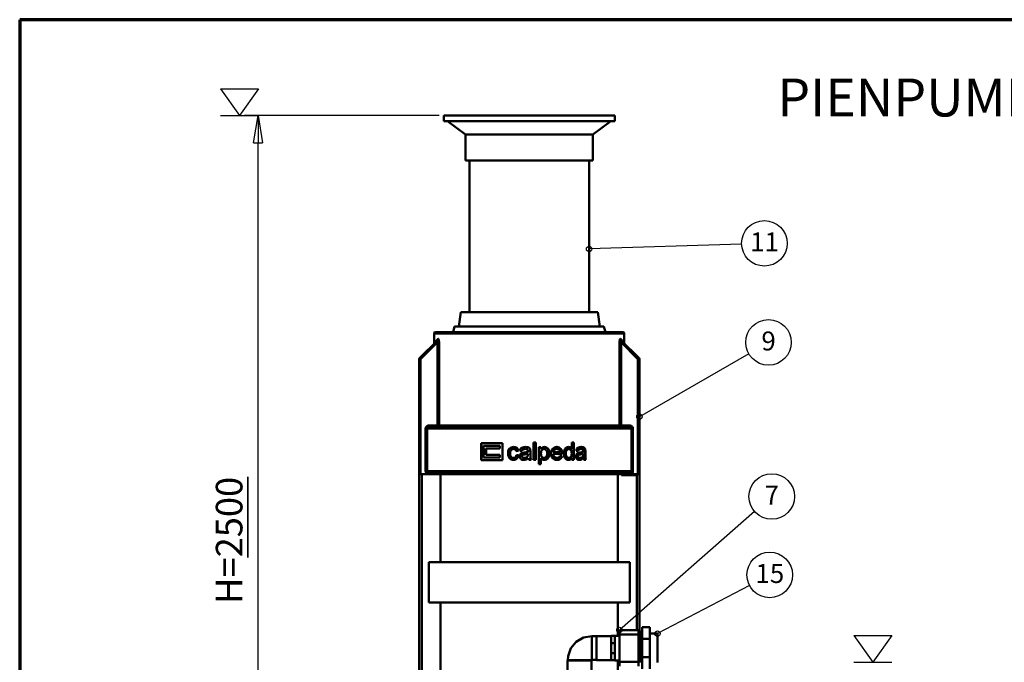
# Model space of a CAD drawing. Units: millimetres. Extents: x -593 to 5132, y 798 to 4722.
# Drawn here: x -593 to 1998, y 3030 to 4722 of the extents above; entities that cross this region are included whole.
import ezdxf
from ezdxf.enums import TextEntityAlignment as Align

# ---------------------------------------------------------------- set-up
doc = ezdxf.new("R2010")
doc.units = ezdxf.units.MM
doc.linetypes.add('Pistekatko', pattern=[2.7, 1, -0.3, 0.1, -0.3, 1])
doc.linetypes.add('Yhtenäinen', pattern=[0])
for name, color, linetype, lineweight, true_color in [('Lomakkeet', 7, 'Continuous', 35, 0x000000), ('Mitat', 7, 'Continuous', 35, 0x000000), ('Muotoviivat', 7, 'Continuous', 35, 0x000000), ('Muut viivat', 7, 'Continuous', 35, 0x000000), ('Osanumerot', 7, 'Continuous', 35, 0x000000), ('Tekstit', 7, 'Continuous', 35, 0x000000)]:
    doc.layers.add(name, color=color, linetype=linetype, lineweight=lineweight, true_color=true_color)
doc.styles.add('Arial', font='arial.ttf')
doc.dimstyles.new('Vertex Style', dxfattribs={"dimscale": 20, "dimtxt": 2.5, "dimasz": 3.6, "dimexe": 1.8, "dimexo": 0.625, "dimgap": 1.7, "dimtad": 1, "dimdec": 1, "dimtxsty": 'Arial', "dimblk1": 'CLOSED', "dimblk2": 'CLOSED', "dimsah": 1, "dimcen": 2.5, "dimdle": 1.8, "dimadec": 1, "dimazin": 2, "dimtfac": 0.65, "dimtmove": 0, "dimatfit": 1, "dimfxl": 1, "dimlwe": 25, "dimarcsym": 0})

# ---------------------------------------------------------------- blocks, each defined once
blk = doc.blocks.new('PARTNUM0')
at = {"layer": 'Osanumerot', "color": 160, "lineweight": 25, "true_color": 0x0024ff}
blk.add_line((1307, 4131), (905.8, 4118.1), dxfattribs=at)
for centre, radius in [((1367, 4132.9), 60), ((905.8, 4118.1), 7.14)]:
    blk.add_circle(centre, radius, dxfattribs=at)
at = {"layer": 'Osanumerot', "color": 3, "lineweight": 35, "true_color": 0x00ff00, "style": 'Arial'}
blk.add_text('11', height=50, dxfattribs=at).set_placement((1329.5, 4096.1), align=Align.BOTTOM_LEFT)
blk = doc.blocks.new('PARTNUM6')
at = {"layer": 'Osanumerot', "color": 160, "lineweight": 25, "true_color": 0x0024ff}
blk.add_line((1341.3, 3426.9), (985.5, 3114.9), dxfattribs=at)
for centre, radius in [((1386.4, 3466.5), 60), ((985.5, 3114.9), 7.14)]:
    blk.add_circle(centre, radius, dxfattribs=at)
at = {"layer": 'Osanumerot', "color": 3, "lineweight": 35, "true_color": 0x00ff00, "style": 'Arial'}
blk.add_text('7', height=50, dxfattribs=at).set_placement((1367.6, 3429.6), align=Align.BOTTOM_LEFT)
blk = doc.blocks.new('PARTNUM7')
at = {"layer": 'Osanumerot', "color": 160, "lineweight": 25, "true_color": 0x0024ff}
blk.add_line((1325.9, 3842.2), (1038.3, 3676.5), dxfattribs=at)
for centre, radius in [((1377.9, 3872.1), 60), ((1038.3, 3676.5), 7.14)]:
    blk.add_circle(centre, radius, dxfattribs=at)
at = {"layer": 'Osanumerot', "color": 3, "lineweight": 35, "true_color": 0x00ff00, "style": 'Arial'}
blk.add_text('9', height=50, dxfattribs=at).set_placement((1359.1, 3835.2), align=Align.BOTTOM_LEFT)
blk = doc.blocks.new('PARTNUM8')
at = {"layer": 'Osanumerot', "color": 160, "lineweight": 25, "true_color": 0x0024ff}
blk.add_line((1327.9, 3232.2), (1085.5, 3105.4), dxfattribs=at)
for centre, radius in [((1381, 3260), 60), ((1085.5, 3105.4), 7.14)]:
    blk.add_circle(centre, radius, dxfattribs=at)
at = {"layer": 'Osanumerot', "color": 92, "lineweight": 35, "true_color": 0x00da00, "style": 'Arial'}
blk.add_text('15', height=50, dxfattribs=at).set_placement((1343.5, 3223.1), align=Align.BOTTOM_LEFT)
blk = doc.blocks.new('_Closed')
at = {"color": 0, "linetype": 'ByBlock', "lineweight": -2}
for p, q in [((-1, 0.166667), (0, 0)), ((-1, 0.166667), (-1, -0.166667)), ((0, 0), (-1, -0.166667)), ((0, 0), (-1, 0))]:
    blk.add_line(p, q, dxfattribs=at)
blk = doc.blocks.new('*D18')
at = {"layer": 'Defpoints', "color": 0}
for p in [(34.5, 4469.4), (523.3, 4469.4), (424.3, 1969.4)]:
    blk.add_point(p, dxfattribs=at)
at = {"layer": 'Mitat', "color": 160, "lineweight": 25}
for p, q in [((510.8, 4469.4), (-1.5, 4469.4)), ((34.5, 2041.4), (34.5, 4397.4)), ((411.8, 1969.4), (-1.5, 1969.4))]:
    blk.add_line(p, q, dxfattribs=at)
at = {"layer": 'Mitat', "color": 160, "lineweight": 25, "xscale": 72, "yscale": 72, "zscale": 72}
for p, rotation in [((34.5, 4469.4), 90), ((34.5, 1969.4), 270)]:
    blk.add_blockref('_Closed', p, dxfattribs=dict(at, rotation=rotation))
at = {"layer": 'Mitat', "color": 250, "lineweight": 35, "insert": (-41.6, 3350.9), "char_height": 70, "attachment_point": 5, "rotation": 90, "style": 'Arial'}
blk.add_mtext('H={\\L2500}', dxfattribs=at)
blk = doc.blocks.new('Napsa_600_green_LVI_4_1477cec8-081e-42ad-9390-082a2256aee3')
at = {"layer": 'Muotoviivat', "color": 7, "linetype": 'Yhtenäinen', "lineweight": 50, "ltscale": 60}
for p, q in [((-200.6, -1146.9), (-650.6, -1146.9)), ((-650.6, -1161.9), (-650.6, -1146.9)), ((-200.6, -1161.9), (-650.6, -1161.9)), ((-593.1, -1196.9), (-640.6, -1161.9)), ((-210.6, -1161.9), (-258.1, -1196.9)), ((-200.6, -1146.9), (-200.6, -1161.9)), ((-258.1, -1196.9), (-593.1, -1196.9)), ((-593.1, -1264.9), (-593.1, -1196.9)), ((-258.1, -1196.9), (-258.1, -1264.9)), ((-258.1, -1264.9), (-593.1, -1264.9)), ((-583.1, -1664.9), (-583.1, -1264.9)), ((-268.1, -1264.9), (-268.1, -1664.9)), ((-611.1, -1701.9), (-606.1, -1664.9)), ((-245.1, -1664.9), (-606.1, -1664.9)), ((-245.1, -1664.9), (-240.1, -1701.9)), ((-626.1, -1716.9), (-622.1, -1701.9)), ((-229.1, -1701.9), (-622.1, -1701.9)), ((-229.1, -1701.9), (-225.1, -1716.9)), ((-175.6, -1720.9), (-675.6, -1720.9)), ((-675.6, -1745.2), (-675.6, -1720.9)), ((-671.6, -1716.9), (-179.6, -1716.9)), ((-175.6, -1720.9), (-175.6, -1745.2)), ((-714.4, -1785.7), (-666.6, -1737.9)), ((-667, -1743.9), (-711.6, -1788.5)), ((-667, -1743.9), (-663.2, -1743.9)), ((-667, -1962.9), (-667, -1743.9)), ((-663.2, -1743.9), (-663.2, -1962.9)), ((-184.2, -1743.9), (-188, -1743.9)), ((-188, -1962.9), (-188, -1743.9)), ((-184.5, -1737.9), (-136.8, -1785.7)), ((-139.6, -1788.5), (-184.2, -1743.9)), ((-184.2, -1743.9), (-184.2, -1962.9)), ((-711.6, -1788.5), (-714.4, -1785.7)), ((-139.6, -1788.5), (-136.8, -1785.7)), ((-715.6, -2090.9), (-715.6, -1788.5)), ((-711.6, -1788.5), (-715.6, -1788.5)), ((-711.6, -1788.5), (-711.6, -2090.9)), ((-139.6, -1788.5), (-135.6, -1788.5)), ((-139.6, -2090.9), (-139.6, -1788.5)), ((-135.6, -1788.5), (-135.6, -2090.9)), ((-690, -1962.9), (-690, -1966.9)), ((-690, -1962.9), (-667, -1962.9)), ((-690, -1966.9), (-161.1, -1966.9)), ((-667, -1966.9), (-667, -1962.9)), ((-667, -1962.9), (-663.2, -1962.9)), ((-663.2, -1962.9), (-188, -1962.9)), ((-184.2, -1962.9), (-188, -1962.9)), ((-184.2, -1962.9), (-184.2, -1966.9)), ((-184.2, -1962.9), (-161.1, -1962.9)), ((-161.1, -1962.9), (-161.1, -1966.9)), ((-698.4, -1970.9), (-694.5, -1970.9)), ((-698.4, -2082.9), (-698.4, -1970.9)), ((-156.6, -1970.9), (-694.5, -1970.9)), ((-694.5, -1970.9), (-694.5, -2082.9)), ((-156.6, -2082.9), (-156.6, -1970.9)), ((-156.6, -1970.9), (-152.8, -1970.9)), ((-152.8, -1970.9), (-152.8, -2082.9)), ((-552.5, -2009.6), (-552.5, -2054.4)), ((-552.5, -2009.6), (-496.5, -2009.6)), ((-551.6, -2009.6), (-551.6, -2054.4)), ((-546.2, -2016.6), (-546.2, -2047.4)), ((-546.2, -2016.6), (-503.2, -2016.6)), ((-502.7, -2016.6), (-503.2, -2016.6)), ((-503.2, -2023.6), (-503.2, -2016.6)), ((-502.7, -2023.6), (-502.7, -2016.6)), ((-496.5, -2054.4), (-496.5, -2009.6)), ((-414.5, -2052.9), (-414.5, -2007.9)), ((-414.5, -2007.9), (-408.7, -2007.9)), ((-408.9, -2007.9), (-408.9, -2052.9)), ((-408.7, -2007.9), (-408.7, -2052.9)), ((-400.7, -2065), (-400.7, -2020)), ((-400.7, -2020), (-394.9, -2020)), ((-395.2, -2020), (-395.2, -2025.2)), ((-394.9, -2020), (-394.9, -2025.2)), ((-313.9, -2024.5), (-313.9, -2007.9)), ((-313.9, -2007.9), (-308.6, -2007.9)), ((-309.4, -2007.9), (-309.4, -2052.9)), ((-308.6, -2007.9), (-308.6, -2052.9)), ((-539.8, -2040.4), (-539.8, -2023.6)), ((-539.8, -2023.6), (-503.2, -2023.6)), ((-539.8, -2040.4), (-503.2, -2040.4)), ((-539, -2040.4), (-539, -2023.6)), ((-502.7, -2023.6), (-503.2, -2023.6)), ((-502.7, -2040.4), (-503.2, -2040.4)), ((-503.2, -2047.4), (-503.2, -2040.4)), ((-502.7, -2047.4), (-502.7, -2040.4)), ((-481.6, -2036.6), (-481.2, -2036.6)), ((-467.1, -2024.6), (-466.8, -2024.6)), ((-466.8, -2024.6), (-466.9, -2024.6)), ((-454.3, -2029.8), (-460, -2030.4)), ((-459.4, -2040.8), (-453.7, -2041.3)), ((-450.8, -2044.2), (-450.6, -2044.2)), ((-444.5, -2029.8), (-450.2, -2029.2)), ((-450.2, -2029.2), (-450.1, -2029.2)), ((-444.5, -2029.8), (-450.1, -2029.2)), ((-443.2, -2034.8), (-438.5, -2034)), ((-443.2, -2034.8), (-443.1, -2034.8)), ((-443.1, -2034.8), (-438.4, -2034)), ((-438.5, -2034), (-429, -2032.1)), ((-438.5, -2034), (-438.4, -2034)), ((-438.4, -2034), (-428.9, -2032.1)), ((-428.9, -2037.3), (-437.6, -2039.1)), ((-436.3, -2024.6), (-436.4, -2024.6)), ((-436.4, -2024.6), (-436.3, -2024.6)), ((-430.4, -2026.4), (-430.4, -2026.4)), ((-429.8, -2043.5), (-429.8, -2043.5)), ((-429, -2032.1), (-428.9, -2030.8)), ((-429, -2032.1), (-428.9, -2032.1)), ((-429, -2039), (-428.9, -2037.3)), ((-428.9, -2039), (-429, -2039)), ((-428.9, -2032.1), (-428.9, -2030.8)), ((-428.9, -2030.8), (-428.9, -2030.8)), ((-428.9, -2037.3), (-428.9, -2037.3)), ((-428.9, -2039), (-428.9, -2037.3)), ((-422.9, -2026.6), (-422.6, -2031.6)), ((-422.9, -2026.6), (-422.9, -2026.6)), ((-422.9, -2026.6), (-422.6, -2031.6)), ((-422.6, -2031.6), (-422.6, -2038.6)), ((-422.6, -2031.6), (-422.6, -2038.6)), ((-422.6, -2031.6), (-422.6, -2031.6)), ((-422.6, -2038.6), (-422.6, -2038.6)), ((-395.2, -2025.2), (-394.9, -2025.2)), ((-395.2, -2036.7), (-394.9, -2036.7)), ((-386.7, -2024.6), (-386.8, -2024.6)), ((-386.8, -2024.6), (-386.5, -2024.6)), ((-373.1, -2036.2), (-372.7, -2036.2)), ((-363, -2032.7), (-362.5, -2032.7)), ((-362.5, -2037.9), (-363, -2037.9)), ((-362.5, -2032.7), (-344.7, -2032.7)), ((-362.5, -2037.9), (-339.2, -2037.9)), ((-353.9, -2024.6), (-353.4, -2024.6)), ((-344.8, -2043.1), (-340, -2043.7)), ((-344.8, -2043.1), (-339.4, -2043.7)), ((-339.4, -2043.7), (-340, -2043.7)), ((-339.8, -2036.4), (-339.8, -2037.9)), ((-339.2, -2036.4), (-339.8, -2036.4)), ((-339.2, -2036.4), (-339.2, -2037.9)), ((-330.1, -2036.5), (-329.4, -2036.5)), ((-322.5, -2024.6), (-321.7, -2024.6)), ((-314.7, -2024.5), (-313.9, -2024.5)), ((-297.2, -2029.8), (-302.3, -2029.2)), ((-298.6, -2043.8), (-297.7, -2043.8)), ((-296, -2034.8), (-291.8, -2034)), ((-284.6, -2037.3), (-292.1, -2039.1)), ((-292.1, -2039.1), (-291.1, -2039.1)), ((-291.8, -2034), (-283.6, -2032.1)), ((-283.5, -2037.3), (-291.1, -2039.1)), ((-290, -2024.6), (-291, -2024.6)), ((-284.6, -2037.3), (-283.5, -2037.3)), ((-283.6, -2032.1), (-283.5, -2030.8)), ((-283.6, -2039), (-283.5, -2037.3)), ((-278.4, -2026.6), (-279.4, -2026.6)), ((-279.4, -2026.6), (-279.2, -2031.6)), ((-279.2, -2031.6), (-279.2, -2038.6)), ((-278.1, -2031.6), (-279.2, -2031.6)), ((-278.1, -2038.6), (-279.2, -2038.6)), ((-278.4, -2026.6), (-278.1, -2031.6)), ((-278.1, -2031.6), (-278.1, -2038.6)), ((-552.5, -2054.4), (-496.5, -2054.4)), ((-546.2, -2047.4), (-503.2, -2047.4)), ((-502.7, -2047.4), (-503.2, -2047.4)), ((-467.3, -2048.3), (-467, -2048.3)), ((-438.7, -2048.3), (-438.8, -2048.3)), ((-438.7, -2048.3), (-438.7, -2048.3)), ((-428.3, -2048.8), (-428.3, -2048.9)), ((-428.3, -2048.8), (-428.3, -2048.8)), ((-426.6, -2052.9), (-420.8, -2052.9)), ((-414.5, -2052.9), (-408.7, -2052.9)), ((-400.7, -2065), (-394.9, -2065)), ((-395.2, -2048.8), (-394.9, -2048.8)), ((-395.2, -2048.8), (-395.2, -2065)), ((-394.9, -2048.8), (-394.9, -2065)), ((-387, -2048.3), (-386.7, -2048.3)), ((-353, -2048.3), (-353.5, -2048.3)), ((-322.2, -2048.3), (-321.5, -2048.3)), ((-314.7, -2047.9), (-313.9, -2047.9)), ((-313.9, -2052.9), (-313.9, -2047.9)), ((-313.9, -2052.9), (-308.6, -2052.9)), ((-293.1, -2048.3), (-292.1, -2048.3)), ((-283, -2048.8), (-284.1, -2048.8)), ((-281.6, -2052.9), (-276.6, -2052.9)), ((-715.6, -2090.9), (-711.6, -2090.9)), ((-715.6, -3516), (-715.6, -2090.9)), ((-711.6, -2090.9), (-690, -2090.9)), ((-708.6, -2090.9), (-708.6, -3518.4)), ((-698.4, -2082.9), (-694.5, -2082.9)), ((-694.5, -2082.9), (-156.6, -2082.9)), ((-161.1, -2086.9), (-690, -2086.9)), ((-690, -2090.9), (-690, -2086.9)), ((-667, -2090.9), (-690, -2090.9)), ((-667, -2090.9), (-667, -2086.9)), ((-667, -2090.9), (-663.2, -2090.9)), ((-188, -2090.9), (-663.2, -2090.9)), ((-658.9, -2090.9), (-658.9, -2322.6)), ((-192.3, -2322.6), (-192.3, -2090.9)), ((-188, -2090.9), (-184.2, -2090.9)), ((-184.2, -2086.9), (-184.2, -2090.9)), ((-161.1, -2090.9), (-184.2, -2090.9)), ((-182.6, -2093.9), (-182.6, -2090.9)), ((-142.6, -2093.9), (-182.6, -2093.9)), ((-142.6, -2093.9), (-182.6, -2093.9)), ((-161.1, -2086.9), (-161.1, -2090.9)), ((-161.1, -2090.9), (-139.6, -2090.9)), ((-156.6, -2082.9), (-152.8, -2082.9)), ((-142.6, -2501.4), (-142.6, -2093.9)), ((-139.6, -2090.9), (-135.6, -2090.9)), ((-135.6, -2090.9), (-135.6, -2501.4)), ((-658.9, -2322.6), (-690, -2322.6)), ((-690, -2322.6), (-690, -2428.6)), ((-192.3, -2322.6), (-658.9, -2322.6)), ((-161.2, -2322.6), (-192.3, -2322.6)), ((-161.2, -2428.6), (-161.2, -2322.6)), ((-690, -2428.6), (-658.9, -2428.6)), ((-658.9, -2428.6), (-658.9, -2671.4)), ((-192.3, -2428.6), (-658.9, -2428.6)), ((-192.3, -2428.6), (-161.2, -2428.6)), ((-192.3, -2516.4), (-192.3, -2428.6)), ((-188.4, -2501.4), (-138.4, -2501.4)), ((-188.4, -2512.8), (-188.4, -2501.4)), ((-188.4, -2512.8), (-188.4, -2584.9)), ((-138.4, -2512.8), (-188.4, -2512.8)), ((-138.4, -2501.4), (-138.4, -2512.8)), ((-138.4, -2512.8), (-138.4, -2548.9)), ((-135.5, -2501.4), (-133.4, -2510.8)), ((-133.4, -2510.8), (-128.4, -2510.8)), ((-133.4, -2510.9), (-133.4, -2586.9)), ((-108.4, -2493.9), (-128.4, -2493.9)), ((-128.4, -2524.9), (-128.4, -2493.9)), ((-108.4, -2524.9), (-108.4, -2493.9)), ((-108.4, -2510.8), (-88.4, -2510.8)), ((-88.4, -2586.8), (-88.4, -2510.8)), ((-261.4, -2548.9), (-261.4, -2517.9)), ((-261.4, -2517.9), (-248.4, -2517.9)), ((-248.4, -2517.4), (-248.4, -2580.4)), ((-248.4, -2517.4), (-210.4, -2517.4)), ((-200.4, -2516.9), (-210.4, -2516.9)), ((-210.4, -2516.9), (-210.4, -2535.6)), ((-210.4, -2535.6), (-210.4, -2562.1)), ((-200.4, -2535.6), (-210.4, -2535.6)), ((-200.4, -2516.4), (-200.4, -2581.4)), ((-188.4, -2516.4), (-200.4, -2516.4)), ((-128.4, -2524.9), (-108.4, -2524.9)), ((-128.4, -2572.9), (-128.4, -2524.9)), ((-108.4, -2524.9), (-108.4, -2572.9)), ((-261.4, -2556.1), (-261.4, -2548.9)), ((-261.4, -2579.9), (-261.4, -2556.1)), ((-200.4, -2562.1), (-210.4, -2562.1)), ((-210.4, -2562.1), (-210.4, -2580.9)), ((-138.4, -2548.9), (-138.4, -2584.9)), ((-324.9, -2631.9), (-324.9, -2581.9)), ((-324.4, -2580.9), (-293.4, -2580.9)), ((-324.4, -2581.9), (-324.4, -2580.9)), ((-293.4, -2580.9), (-286.1, -2580.9)), ((-286.1, -2580.9), (-262.4, -2580.9)), ((-262.4, -2580.9), (-261.4, -2579.9)), ((-262.4, -2580.9), (-262.4, -2581.9)), ((-261.9, -2581.9), (-261.9, -2631.9)), ((-248.4, -2579.9), (-261.4, -2579.9)), ((-210.4, -2580.4), (-248.4, -2580.4)), ((-200.4, -2580.9), (-210.4, -2580.9)), ((-200.4, -2581.4), (-188.4, -2581.4)), ((-192.3, -2671.4), (-192.3, -2581.4)), ((-188.4, -2584.9), (-138.4, -2584.9)), ((-188.4, -2596.4), (-188.4, -2584.9)), ((-138.4, -2584.9), (-138.4, -2596.4)), ((-108.4, -2572.9), (-128.4, -2572.9)), ((-128.4, -2603.9), (-128.4, -2572.9)), ((-108.4, -2603.9), (-108.4, -2572.9))]:
    blk.add_line(p, q, dxfattribs=at)
for points in [[(-675.6, -1745.2), (-673.1, -1742.7), (-665.6, -1735.1)], [(-663.2, -1743.9), (-663.3, -1740.7), (-663.5, -1738.8), (-663.8, -1737.2), (-664.1, -1736.1), (-664.3, -1735.6), (-664.6, -1735.2), (-664.8, -1735), (-665.1, -1734.9), (-665.4, -1734.9), (-665.6, -1735.1)], [(-185.6, -1735.1), (-185.9, -1734.9), (-186.3, -1734.9), (-186.5, -1735.1), (-186.7, -1735.4), (-187, -1735.9), (-187.2, -1736.5), (-187.4, -1737.2), (-187.7, -1739), (-187.9, -1740.4), (-188, -1742.2), (-188, -1743.9)], [(-185.6, -1735.1), (-178.1, -1742.7), (-175.6, -1745.2)], [(-676.8, -1748.1), (-675.9, -1746.8), (-675.6, -1745.2)], [(-667, -1743.9), (-666.6, -1742.9), (-666.3, -1741.8), (-666.1, -1740.7), (-665.9, -1739.7), (-665.7, -1738.7), (-665.7, -1738.2), (-665.8, -1738), (-665.8, -1737.9), (-665.9, -1737.7), (-665.9, -1737.7), (-666, -1737.6), (-666.1, -1737.6), (-666.4, -1737.7), (-666.6, -1737.9)], [(-184.2, -1743.9), (-184.5, -1742.9), (-184.8, -1741.8), (-185.1, -1740.7), (-185.3, -1739.7), (-185.4, -1738.7), (-185.4, -1738.2), (-185.4, -1738), (-185.4, -1737.9), (-185.3, -1737.7), (-185.2, -1737.7), (-185.1, -1737.6), (-185, -1737.6), (-184.8, -1737.7), (-184.5, -1737.9)], [(-175.6, -1745.2), (-175.3, -1746.8), (-174.4, -1748.1)], [(-690, -1962.9), (-691.6, -1963), (-693.2, -1963.5), (-694.6, -1964.2), (-695.9, -1965.2), (-696.9, -1966.4), (-697.7, -1967.8), (-698.2, -1969.3), (-698.4, -1970.9)], [(-694.5, -1970.9), (-694.5, -1970.4), (-694.4, -1970), (-694.1, -1969.1), (-693.8, -1968.6), (-693.2, -1968), (-692.7, -1967.7), (-691.7, -1967.2), (-690.9, -1967), (-690, -1966.9)], [(-152.8, -1970.9), (-153, -1969.3), (-153.5, -1967.8), (-154.3, -1966.4), (-155.3, -1965.2), (-156.6, -1964.2), (-158, -1963.5), (-159.5, -1963), (-161.1, -1962.9)], [(-156.6, -1970.9), (-156.7, -1970.1), (-157, -1969.3), (-157.4, -1968.6), (-158, -1968), (-158.7, -1967.5), (-159.4, -1967.2), (-160.3, -1967), (-161.1, -1966.9)], [(-481.6, -2036.6), (-480.9, -2030.2), (-479.9, -2027.2), (-478.2, -2024.5), (-477.2, -2023.3), (-476, -2022.2), (-473.2, -2020.7), (-470.2, -2019.7), (-467.1, -2019.4)], [(-481.2, -2036.6), (-480.5, -2030.2), (-479.5, -2027.2), (-477.9, -2024.5), (-476.8, -2023.3), (-475.6, -2022.2), (-472.9, -2020.7), (-469.9, -2019.7), (-466.9, -2019.4)], [(-467.1, -2019.4), (-464.8, -2019.6), (-462.6, -2020), (-460.5, -2020.8), (-458.6, -2022.1), (-457, -2023.6), (-455.7, -2025.5), (-454.8, -2027.6), (-454.3, -2029.8)], [(-450.2, -2029.2), (-449.5, -2026.9), (-448.5, -2024.7), (-447.7, -2023.7), (-446.9, -2022.8), (-444.9, -2021.4), (-442.6, -2020.5), (-440.2, -2019.9), (-435.4, -2019.4)], [(-450.1, -2029.2), (-449.4, -2026.9), (-448.3, -2024.7), (-447.6, -2023.7), (-446.7, -2022.8), (-444.7, -2021.4), (-442.5, -2020.5), (-440.1, -2019.9), (-435.3, -2019.4)], [(-435.4, -2019.4), (-431.4, -2019.7), (-429.5, -2020.1), (-427.6, -2020.8), (-425.9, -2021.7), (-425.1, -2022.3), (-424.5, -2023.1), (-423.5, -2024.8), (-422.9, -2026.6)], [(-394.9, -2025.2), (-393.3, -2022.9), (-391.2, -2021), (-390, -2020.3), (-388.7, -2019.8), (-385.9, -2019.4)], [(-386, -2019.4), (-383.2, -2019.7), (-380.5, -2020.8), (-378, -2022.5), (-376.1, -2024.7), (-374.7, -2027.4), (-373.8, -2030.2), (-373.1, -2036.2)], [(-385.9, -2019.4), (-382.9, -2019.7), (-380.1, -2020.8), (-377.7, -2022.5), (-375.8, -2024.7), (-374.3, -2027.4), (-373.4, -2030.2), (-372.7, -2036.2)], [(-368.2, -2036.7), (-367.4, -2030.3), (-366.3, -2027.3), (-364.5, -2024.5), (-362.3, -2022.3), (-359.5, -2020.7), (-356.5, -2019.7), (-353.4, -2019.4)], [(-353.7, -2019.5), (-350.9, -2019.7), (-348, -2020.6), (-345.4, -2022.3), (-343.2, -2024.5), (-341.6, -2027.1), (-340.5, -2030.1), (-339.8, -2036.4)], [(-353.4, -2019.4), (-350.3, -2019.7), (-347.4, -2020.6), (-344.8, -2022.3), (-342.6, -2024.5), (-341, -2027.1), (-339.9, -2030.1), (-339.2, -2036.4)], [(-334.8, -2036.5), (-334.1, -2030.4), (-333.2, -2027.5), (-331.9, -2024.8), (-330, -2022.5), (-327.6, -2020.8), (-324.9, -2019.8), (-322.1, -2019.4)], [(-322.5, -2019.5), (-320.4, -2019.8), (-319.2, -2020.2), (-318.1, -2020.8), (-316.2, -2022.4), (-314.7, -2024.5)], [(-322.1, -2019.4), (-319.6, -2019.8), (-318.4, -2020.2), (-317.3, -2020.8), (-315.4, -2022.4), (-313.9, -2024.5)], [(-302.3, -2029.2), (-301.7, -2026.9), (-300.7, -2024.7), (-300.1, -2023.7), (-299.3, -2022.8), (-297.5, -2021.4), (-295.5, -2020.5), (-293.4, -2019.9), (-289.1, -2019.4)], [(-289.6, -2019.5), (-286.7, -2019.7), (-285, -2020.1), (-283.5, -2020.8), (-282, -2021.7), (-281.3, -2022.3), (-280.8, -2023.1), (-279.9, -2024.8), (-279.4, -2026.6)], [(-289.1, -2019.4), (-285.7, -2019.7), (-284, -2020.1), (-282.4, -2020.8), (-280.9, -2021.7), (-280.3, -2022.3), (-279.7, -2023.1), (-278.9, -2024.8), (-278.4, -2026.6)], [(-467.1, -2053.5), (-470.2, -2053.2), (-473.2, -2052.3), (-475.9, -2050.7), (-478.1, -2048.5), (-479.8, -2045.8), (-480.9, -2042.9), (-481.6, -2036.6)], [(-466.9, -2053.5), (-469.9, -2053.2), (-472.9, -2052.3), (-475.5, -2050.7), (-477.8, -2048.5), (-479.4, -2045.8), (-480.5, -2042.9), (-481.2, -2036.6)], [(-467.1, -2024.6), (-469.1, -2024.8), (-471.1, -2025.5), (-472, -2026.1), (-472.8, -2026.7), (-474.1, -2028.3), (-475, -2030.2), (-475.6, -2032.2), (-476, -2036.4)], [(-476, -2036.4), (-475.6, -2040.6), (-475.1, -2042.6), (-474.2, -2044.5), (-473.6, -2045.4), (-472.9, -2046.1), (-472.1, -2046.8), (-471.3, -2047.3), (-470.3, -2047.8), (-469.3, -2048), (-467.3, -2048.3)], [(-467.3, -2048.3), (-465.8, -2048.2), (-464.3, -2047.8), (-463, -2047.1), (-461.8, -2046.2), (-460.9, -2045), (-460.2, -2043.7), (-459.4, -2040.8)], [(-460, -2030.4), (-460.9, -2028.1), (-461.6, -2027), (-462.5, -2026.2), (-463.5, -2025.5), (-464.6, -2025), (-465.8, -2024.7), (-467.1, -2024.6)], [(-453.7, -2041.3), (-454.2, -2043.8), (-455.1, -2046.1), (-456.4, -2048.2), (-458, -2050.1), (-460, -2051.6), (-462.2, -2052.7), (-464.6, -2053.3), (-467.1, -2053.5)], [(-467, -2048.3), (-465.5, -2048.2), (-464.1, -2047.8), (-462.7, -2047.1), (-461.6, -2046.2), (-460.6, -2045), (-459.9, -2043.7), (-459.2, -2040.8)], [(-459.8, -2030.4), (-460.6, -2028.1), (-461.3, -2027), (-462.2, -2026.2), (-463.2, -2025.5), (-464.3, -2025), (-465.5, -2024.7), (-466.8, -2024.6)], [(-450.8, -2044.2), (-450.7, -2042.5), (-450.3, -2041), (-449.6, -2039.5), (-448.7, -2038.2), (-447.5, -2037), (-446.2, -2036.1), (-443.2, -2034.8)], [(-440.1, -2053.5), (-444, -2053), (-445.9, -2052.3), (-447.6, -2051.2), (-449, -2049.8), (-450, -2048.1), (-450.6, -2046.2), (-450.8, -2044.2)], [(-450.6, -2044.2), (-450.5, -2042.5), (-450.1, -2041), (-449.4, -2039.5), (-448.5, -2038.2), (-447.4, -2037), (-446, -2036.1), (-443.1, -2034.8)], [(-440, -2053.5), (-443.9, -2053), (-445.8, -2052.3), (-447.5, -2051.2), (-448.8, -2049.8), (-449.9, -2048.1), (-450.5, -2046.2), (-450.6, -2044.2)], [(-437.6, -2039.1), (-442.4, -2040.1), (-443.4, -2040.7), (-443.9, -2041.1), (-444.3, -2041.6), (-444.6, -2042.1), (-444.9, -2042.6), (-445, -2043.2), (-445.1, -2043.8)], [(-445.1, -2043.8), (-444.9, -2044.9), (-444.7, -2045.4), (-444.5, -2045.9), (-443.8, -2046.7), (-442.9, -2047.4), (-442, -2047.8), (-440.9, -2048.1), (-438.8, -2048.3)], [(-436.4, -2024.6), (-439, -2024.8), (-440.3, -2025.1), (-441.6, -2025.6), (-442.1, -2025.9), (-442.6, -2026.4), (-443.4, -2027.4), (-444.5, -2029.8)], [(-438.8, -2048.3), (-436.1, -2048), (-433.6, -2047.1), (-432.4, -2046.3), (-431.3, -2045.4), (-430.5, -2044.6), (-429.8, -2043.5)], [(-430.4, -2026.4), (-431.7, -2025.5), (-433.2, -2025), (-436.4, -2024.6)], [(-430.4, -2026.4), (-431.7, -2025.5), (-433.2, -2025), (-436.3, -2024.6)], [(-431.4, -2045.6), (-430.5, -2044.6), (-429.8, -2043.5)], [(-428.9, -2030.8), (-429.2, -2028.4), (-429.4, -2027.8), (-429.6, -2027.3), (-430, -2026.8), (-430.4, -2026.4)], [(-428.9, -2030.8), (-429.2, -2028.4), (-429.4, -2027.8), (-429.7, -2027.3), (-430, -2026.8), (-430.4, -2026.4)], [(-429.8, -2043.5), (-429.3, -2042.5), (-429.1, -2041.3), (-428.9, -2039)], [(-429.8, -2043.5), (-429.4, -2042.5), (-429.1, -2041.3), (-429, -2039)], [(-425.6, -2022), (-425.1, -2022.3), (-424.5, -2023.1), (-423.5, -2024.8), (-422.9, -2026.6)], [(-422.6, -2038.6), (-422.5, -2045.1), (-422.5, -2045.8), (-422.4, -2047.1), (-422.1, -2049.1), (-420.9, -2052.9)], [(-422.6, -2038.6), (-422.5, -2045.1), (-422.4, -2045.8), (-422.4, -2047.1), (-422.1, -2049.1), (-420.8, -2052.9)], [(-386.8, -2024.6), (-387.8, -2024.7), (-388.8, -2024.9), (-389.7, -2025.3), (-390.6, -2025.8), (-392.1, -2027.2), (-393.4, -2028.8), (-394.2, -2030.6), (-394.8, -2032.6), (-395.2, -2036.7)], [(-395.2, -2036.7), (-394.8, -2040.7), (-394.3, -2042.6), (-393.5, -2044.4), (-392.3, -2046), (-390.8, -2047.2), (-389.9, -2047.7), (-389, -2048), (-387, -2048.3)], [(-386.5, -2024.6), (-387.5, -2024.7), (-388.5, -2024.9), (-389.5, -2025.3), (-390.4, -2025.8), (-391.9, -2027.2), (-393.1, -2028.8), (-394, -2030.6), (-394.6, -2032.6), (-394.9, -2036.7)], [(-394.9, -2036.7), (-394.6, -2040.7), (-394.1, -2042.6), (-393.3, -2044.4), (-392.1, -2046), (-390.5, -2047.2), (-389.6, -2047.7), (-388.7, -2048), (-386.7, -2048.3)], [(-373.1, -2036.2), (-373.8, -2042.4), (-374.9, -2045.3), (-376.4, -2048), (-378.4, -2050.3), (-381, -2052), (-383.8, -2053.1), (-386.7, -2053.4)], [(-386.7, -2048.3), (-384.7, -2048), (-383.8, -2047.7), (-382.9, -2047.2), (-381.3, -2045.9), (-380.1, -2044.2), (-379.2, -2042.4), (-378.7, -2040.4), (-378.4, -2036.3)], [(-378.4, -2036.3), (-378.7, -2032.3), (-379.2, -2030.4), (-380, -2028.6), (-381.2, -2027), (-382.8, -2025.7), (-383.6, -2025.2), (-384.6, -2024.9), (-386.5, -2024.6)], [(-372.7, -2036.2), (-373.5, -2042.4), (-374.5, -2045.3), (-376, -2048), (-378.1, -2050.3), (-380.6, -2052), (-383.5, -2053.1), (-386.5, -2053.5)], [(-353.1, -2053.5), (-356.2, -2053.2), (-359.2, -2052.4), (-362, -2050.9), (-364.4, -2048.8), (-366.2, -2046.1), (-367.4, -2043.1), (-368, -2040), (-368.2, -2036.7)], [(-353.9, -2024.6), (-355.6, -2024.7), (-357.2, -2025.1), (-358.7, -2025.8), (-360.1, -2026.7), (-361.3, -2027.9), (-362.2, -2029.4), (-362.7, -2031), (-363, -2032.7)], [(-363, -2037.9), (-362.3, -2041.8), (-361.5, -2043.6), (-360.4, -2045.2), (-359, -2046.6), (-357.3, -2047.5), (-355.4, -2048.1), (-353.5, -2048.3)], [(-353.4, -2024.6), (-355.1, -2024.7), (-356.7, -2025.1), (-358.2, -2025.8), (-359.6, -2026.7), (-360.8, -2028), (-361.7, -2029.4), (-362.3, -2031), (-362.5, -2032.7)], [(-362.5, -2037.9), (-361.9, -2041.8), (-361.1, -2043.6), (-359.9, -2045.2), (-358.5, -2046.6), (-356.8, -2047.5), (-354.9, -2048.1), (-353, -2048.3)], [(-346.7, -2027.4), (-348.2, -2026.1), (-349.8, -2025.3), (-351.6, -2024.8), (-353.4, -2024.6)], [(-340, -2043.7), (-340.8, -2045.9), (-341.9, -2047.9), (-343.3, -2049.7), (-345.1, -2051.1), (-347, -2052.2), (-349.2, -2053), (-353.4, -2053.4)], [(-339.4, -2043.7), (-340.2, -2045.9), (-341.3, -2047.9), (-342.7, -2049.7), (-344.5, -2051.1), (-346.5, -2052.2), (-348.6, -2053), (-353.1, -2053.5)], [(-353, -2048.3), (-350.5, -2048), (-349.2, -2047.6), (-348.1, -2047.1), (-347, -2046.3), (-346.1, -2045.3), (-344.8, -2043.1)], [(-344.7, -2032.7), (-345.3, -2029.8), (-345.9, -2028.5), (-346.7, -2027.4)], [(-322, -2053.5), (-324.8, -2053.1), (-327.5, -2052), (-329.8, -2050.3), (-331.7, -2048), (-333.2, -2045.4), (-334.1, -2042.5), (-334.8, -2036.5)], [(-322.5, -2024.6), (-324.3, -2024.9), (-325.2, -2025.2), (-326, -2025.7), (-327.5, -2027), (-328.6, -2028.6), (-329.3, -2030.4), (-329.8, -2032.4), (-330.1, -2036.5)], [(-330.1, -2036.5), (-329.7, -2040.5), (-329.2, -2042.5), (-328.4, -2044.3), (-327.3, -2045.9), (-325.8, -2047.2), (-325, -2047.6), (-324.1, -2048), (-322.2, -2048.3)], [(-321.7, -2024.6), (-323.6, -2024.9), (-324.5, -2025.2), (-325.3, -2025.7), (-326.8, -2027), (-327.9, -2028.6), (-328.6, -2030.4), (-329.1, -2032.4), (-329.4, -2036.5)], [(-329.4, -2036.5), (-329.1, -2040.5), (-328.5, -2042.5), (-327.7, -2044.3), (-326.6, -2045.9), (-325.1, -2047.2), (-324.2, -2047.6), (-323.4, -2048), (-321.5, -2048.3)], [(-313.9, -2036.9), (-314.2, -2032.7), (-314.6, -2030.7), (-315.4, -2028.8), (-316.5, -2027.1), (-318, -2025.7), (-318.9, -2025.2), (-319.8, -2024.9), (-321.7, -2024.6)], [(-321.5, -2048.3), (-319.7, -2048), (-318.8, -2047.7), (-318, -2047.3), (-316.6, -2046), (-315.4, -2044.5), (-314.6, -2042.7), (-314.2, -2040.8), (-313.9, -2036.9)], [(-302.9, -2044.2), (-302.7, -2042.5), (-302.4, -2041), (-301.8, -2039.5), (-300.9, -2038.2), (-299.9, -2037), (-298.7, -2036.1), (-296, -2034.8)], [(-293.3, -2053.5), (-296.8, -2053), (-298.5, -2052.3), (-300, -2051.2), (-301.2, -2049.8), (-302.2, -2048.1), (-302.7, -2046.2), (-302.9, -2044.2)], [(-292.1, -2039.1), (-296.2, -2040.1), (-297.2, -2040.7), (-297.6, -2041.1), (-297.9, -2041.6), (-298.2, -2042.1), (-298.4, -2042.6), (-298.6, -2043.2), (-298.6, -2043.8)], [(-298.6, -2043.8), (-298.5, -2044.9), (-298.3, -2045.4), (-298.1, -2045.9), (-297.5, -2046.7), (-296.7, -2047.4), (-295.9, -2047.8), (-294.9, -2048.1), (-293.1, -2048.3)], [(-291, -2024.6), (-293.3, -2024.8), (-294.4, -2025.1), (-295.5, -2025.6), (-296, -2025.9), (-296.4, -2026.4), (-297.2, -2027.4), (-298.1, -2029.7)], [(-291.1, -2039.1), (-295.3, -2040.1), (-296.3, -2040.7), (-296.7, -2041.1), (-297, -2041.6), (-297.3, -2042.1), (-297.5, -2042.6), (-297.7, -2043.2), (-297.7, -2043.8)], [(-297.7, -2043.8), (-297.6, -2044.9), (-297.4, -2045.4), (-297.2, -2045.9), (-296.6, -2046.7), (-295.8, -2047.4), (-295, -2047.8), (-294, -2048.1), (-292.1, -2048.3)], [(-290, -2024.6), (-292.4, -2024.8), (-293.5, -2025.1), (-294.6, -2025.6), (-295.1, -2025.9), (-295.5, -2026.4), (-296.3, -2027.4), (-297.2, -2029.8)], [(-292.1, -2048.3), (-289.8, -2048), (-287.6, -2047.1), (-286.6, -2046.3), (-285.6, -2045.4), (-284.9, -2044.6), (-284.3, -2043.5)], [(-284.8, -2026.4), (-286, -2025.5), (-287.3, -2025), (-290, -2024.6)], [(-283.5, -2030.8), (-283.8, -2028.4), (-283.9, -2027.8), (-284.2, -2027.3), (-284.5, -2026.8), (-284.8, -2026.4)], [(-284.3, -2043.5), (-283.9, -2042.5), (-283.7, -2041.3), (-283.6, -2039)], [(-279.2, -2038.6), (-279.1, -2045.1), (-279.1, -2045.8), (-279, -2047.1), (-278.8, -2049.1), (-277.7, -2052.9)], [(-278.1, -2038.6), (-278, -2045.1), (-278, -2045.8), (-277.9, -2047.1), (-277.7, -2049.1), (-276.6, -2052.9)], [(-428.3, -2048.8), (-430.9, -2050.8), (-433.8, -2052.3), (-436.9, -2053.2), (-440.1, -2053.5)], [(-438.7, -2048.3), (-436.1, -2048), (-433.6, -2047.1)], [(-426.6, -2052.9), (-427.7, -2051), (-428.3, -2048.8)], [(-426.6, -2052.9), (-427.7, -2051), (-428.3, -2048.8)], [(-386.5, -2053.5), (-389, -2053.2), (-390.2, -2052.8), (-391.3, -2052.2), (-393.3, -2050.7), (-394.9, -2048.8)], [(-314.7, -2047.9), (-316.1, -2050.2), (-317, -2051.2), (-318, -2052), (-319.1, -2052.7), (-320.3, -2053.1), (-322.4, -2053.4)], [(-313.9, -2047.9), (-315.3, -2050.2), (-316.2, -2051.2), (-317.2, -2052), (-318.3, -2052.7), (-319.5, -2053.1), (-322, -2053.5)], [(-284.1, -2048.8), (-286.3, -2050.8), (-288.7, -2052.3), (-291.4, -2053.2), (-293.7, -2053.4)], [(-283, -2048.8), (-285.3, -2050.8), (-287.8, -2052.3), (-290.5, -2053.2), (-293.3, -2053.5)], [(-281.6, -2052.9), (-282.5, -2051), (-283, -2048.8)], [(-698.4, -2082.9), (-698.2, -2084.5), (-697.7, -2086), (-696.9, -2087.4), (-695.9, -2088.6), (-694.6, -2089.6), (-693.2, -2090.3), (-691.6, -2090.7), (-690, -2090.9)], [(-690, -2086.9), (-690.9, -2086.8), (-691.7, -2086.6), (-692.5, -2086.2), (-693.2, -2085.7), (-693.8, -2085.1), (-694.2, -2084.4), (-694.4, -2083.7), (-694.5, -2082.9)], [(-161.1, -2086.9), (-160.3, -2086.8), (-159.4, -2086.6), (-158.5, -2086.1), (-158, -2085.7), (-157.4, -2085.1), (-157.1, -2084.7), (-156.8, -2083.8), (-156.7, -2083.4), (-156.6, -2082.9)], [(-161.1, -2090.9), (-159.5, -2090.7), (-158, -2090.3), (-156.6, -2089.6), (-155.3, -2088.6), (-154.2, -2087.4), (-153.5, -2086), (-153, -2084.5), (-152.8, -2082.9)], [(-135.5, -2501.4), (-135.7, -2501.4), (-136.2, -2501.4), (-137, -2501.4), (-137.6, -2501.4), (-138.4, -2501.4)], [(-261.4, -2517.9), (-283.1, -2521.4), (-302.2, -2532.4), (-316.3, -2549.3), (-323.6, -2570.1), (-324.4, -2580.9)], [(-261.9, -2581.9), (-261.9, -2581.9), (-324.9, -2581.9), (-324.8, -2581.9)]]:
    blk.add_lwpolyline(points, dxfattribs=at)
for centre, start, end in [((-671.6, -1720.9), 90, 180), ((-179.6, -1720.9), 0, 90), ((-711.6, -1788.5), 135, 180), ((-139.6, -1788.5), 0, 45)]:
    blk.add_arc(centre, 4, start, end, dxfattribs=at)
for centre, major_axis, ratio, start_param, end_param in [((-669.5, -1735.1), (-2.83, 2.83), 0.924691, 3.141593, 3.966099), ((-181.7, -1735.1), (2.83, 2.83), 0.924691, 2.317087, 3.141593), ((-667, -1962.9), (0, -4), 0.950402, 0, 1.570796), ((-184.2, -1962.9), (0, -4), 0.950402, 4.712389, 6.283185), ((-667, -2090.9), (0, -4), 0.950402, 1.570796, 3.141593), ((-184.2, -2090.9), (0, -4), 0.950402, 3.141593, 4.712389)]:
    blk.add_ellipse(centre, major_axis=major_axis, ratio=ratio, start_param=start_param, end_param=end_param, dxfattribs=at)
at = {"layer": 'Muut viivat', "color": 7, "linetype": 'Pistekatko', "lineweight": 25, "ltscale": 60}
for points in [[(-671.6, -1716.9), (-675.6, -1716.9), (-676.4, -1716.9)], [(-675.6, -1720.9), (-675.6, -1716.9), (-675.6, -1716.1)]]:
    blk.add_lwpolyline(points, dxfattribs=at)

msp = doc.modelspace()

# ---------------------------------------------------------------- linework, layer by layer
at = {"layer": 'Lomakkeet', "color": 7, "linetype": 'Yhtenäinen', "lineweight": 70, "ltscale": 60}
for p, q in [((5107.23, 4721.7), (-592.77, 4721.7)), ((-592.77, 4721.7), (-592.77, 797.7))]:
    msp.add_line(p, q, dxfattribs=at)
at = {"layer": 'Mitat', "color": 7, "linetype": 'Yhtenäinen', "lineweight": 25, "ltscale": 60}
for p, q in [((-64.34, 4539.35), (-14.34, 4469.35)), ((-64.34, 4539.35), (35.66, 4539.35)), ((35.66, 4539.35), (-14.34, 4469.35)), ((-64.34, 4469.35), (35.66, 4469.35)), ((1602.37, 3100.44), (1652.37, 3030.44)), ((1602.37, 3100.44), (1702.37, 3100.44)), ((1702.37, 3100.44), (1652.37, 3030.44)), ((1602.37, 3030.44), (1702.37, 3030.44))]:
    msp.add_line(p, q, dxfattribs=at)

# ---------------------------------------------------------------- block references
at = {"color": 7}
msp.add_blockref('Napsa_600_green_LVI_4_1477cec8-081e-42ad-9390-082a2256aee3', (1173.9, 5616.24), dxfattribs=at)
for name in ['PARTNUM0', 'PARTNUM7', 'PARTNUM6', 'PARTNUM8']:
    msp.add_blockref(name, (0, 0))

# ---------------------------------------------------------------- texts
at = {"layer": 'Tekstit', "color": 7, "lineweight": 35, "style": 'Arial'}
msp.add_text('PIENPUMPPAAMO GEO 550 PV TEL', height=100, dxfattribs=at).set_placement((1401.05, 4435.59), align=Align.BOTTOM_LEFT)

# ---------------------------------------------------------------- dimensions: what is measured, and where the dimension line sits
at = {"layer": 'Mitat', "color": 250, "lineweight": 35, "true_color": 0x141414}
dim = msp.add_linear_dim(base=(34.53, 4469.35), p1=(424.27, 1969.35), p2=(523.31, 4469.35), angle=90, dimstyle='Vertex Style', override={"dimtxt": 3.5, "dimgap": 1.53125, "dimpost": 'H={\\L<>}', "dimtxsty": 'Arial', "dimcen": 0, "dimclrd": 160, "dimclre": 160, "dimclrt": 250, "dimlwd": 25}, dxfattribs=at)
dim.commit()
dim.dimension.update_dxf_attribs({"geometry": '*D18', "text_midpoint": (34.53, 3350.92), "dimtype": 160})

doc.saveas('drawing.dxf')
